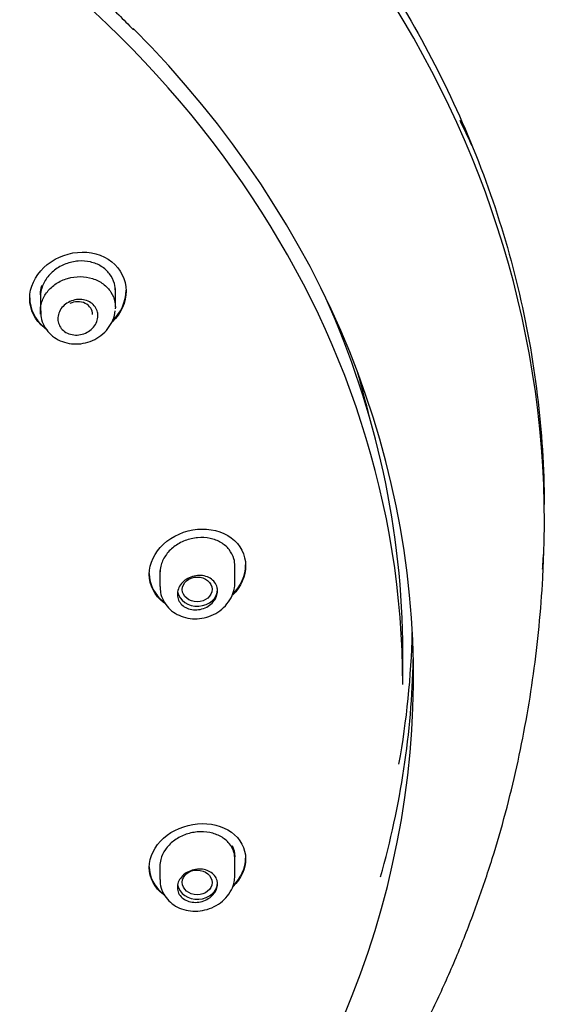
# Model space of a CAD drawing. Units: millimetres. Extents: x -18 to 296, y -18 to 723.
# Drawn here: x 87 to 107, y 661 to 698 of the extents above; entities that cross this region are included whole.
import ezdxf

# ---------------------------------------------------------------- set-up
doc = ezdxf.new("R2010")
doc.units = ezdxf.units.MM
for name, color, linetype in [('$DDT_AUDIT_GENERATED_(1BA)', 7, 'Continuous'), ('$DDT_AUDIT_GENERATED_(9F)', 7, 'Continuous'), ('$DDT_AUDIT_GENERATED_(AE)', 7, 'Continuous'), ('$DDT_AUDIT_GENERATED_(B1)', 7, 'Continuous'), ('$DDT_AUDIT_GENERATED_(C1)', 7, 'Continuous'), ('Default', 7, 'Continuous')]:
    doc.layers.add(name, color=color, linetype=linetype)

# ---------------------------------------------------------------- blocks, each defined once
blk = doc.blocks.new('SE')
at = {"layer": '$DDT_AUDIT_GENERATED_(1BA)', "color": 7, "linetype": 'Continuous'}
for p, q in [((90.309, 686.985), (90.309, 687.694)), ((87.509, 687.451), (87.509, 686.855)), ((94.775, 676.704), (94.775, 677.403)), ((91.975, 677.145), (91.975, 676.555)), ((94.668, 666.876), (94.748, 666.669)), ((94.748, 666.669), (94.775, 666.445)), ((94.775, 665.752), (94.775, 666.45)), ((91.975, 666.193), (91.975, 665.604))]:
    blk.add_line(p, q, dxfattribs=at)
for centre, major_axis, ratio, start_param, end_param in [((88.9, 686.732), (-0.554, -0.012), 0.834677, 3.07714, 5.244689), ((93.375, 676.445), (-0.75, 0), 0.838671, 0.140315, 3.141593), ((93.375, 665.493), (-0.75, 0), 0.838671, 0.140319, 3.141593)]:
    blk.add_ellipse(centre, major_axis=major_axis, ratio=ratio, start_param=start_param, end_param=end_param, dxfattribs=at)
for centre, major_axis in [((93.365, 676.444), (-0.555, -0.005)), ((93.365, 665.495), (-0.555, 0.005))]:
    blk.add_ellipse(centre, major_axis=major_axis, ratio=0.831436, dxfattribs=at)
for points, knots in [([(87.517, 686.726), (87.514, 686.747), (87.512, 686.768), (87.511, 686.789), (87.503, 686.923), (87.521, 687.062), (87.564, 687.193), (87.608, 687.325), (87.677, 687.453), (87.768, 687.567), (87.859, 687.681), (87.973, 687.785), (88.101, 687.869), (88.229, 687.954), (88.375, 688.021), (88.526, 688.065), (88.678, 688.11), (88.839, 688.133), (88.996, 688.132), (89.153, 688.131), (89.311, 688.107), (89.456, 688.06), (89.6, 688.014), (89.736, 687.946), (89.853, 687.859), (89.968, 687.774), (90.067, 687.669), (90.141, 687.553), (90.215, 687.438), (90.267, 687.309), (90.291, 687.176), (90.307, 687.095), (90.312, 687.011), (90.307, 686.927)], [0.4755619, 0.4755619, 0.4755619, 0.4755619, 0.4839299, 0.4839299, 0.4839299, 0.5373281, 0.5373281, 0.5373281, 0.5908954, 0.5908954, 0.5908954, 0.6446952, 0.6446952, 0.6446952, 0.6987038, 0.6987038, 0.6987038, 0.7528043, 0.7528043, 0.7528043, 0.806821, 0.806821, 0.806821, 0.8605962, 0.8605962, 0.8605962, 0.9140798, 0.9140798, 0.9140798, 0.9673705, 0.9673705, 0.9673705, 1, 1, 1, 1]), ([(87.509, 687.448), (87.509, 687.448), (87.509, 687.449), (87.509, 687.449), (87.509, 687.531), (87.518, 687.612), (87.545, 687.732), (87.556, 687.772), (87.569, 687.812)], [0.90434907, 0.90434907, 0.90434907, 0.90434907, 0.90476461, 0.90476461, 0.90476461, 0.96825487, 0.96825487, 1, 1, 1, 1]), ([(89.659, 686.672), (89.659, 686.598), (89.644, 686.521), (89.617, 686.449), (89.589, 686.377), (89.547, 686.307), (89.495, 686.245), (89.442, 686.183), (89.377, 686.127), (89.306, 686.082), (89.234, 686.037), (89.153, 686.002), (89.07, 685.979), (88.987, 685.957), (88.899, 685.947), (88.815, 685.95), (88.731, 685.954), (88.647, 685.97), (88.571, 685.998), (88.496, 686.026), (88.426, 686.067), (88.368, 686.116), (88.31, 686.165), (88.262, 686.224), (88.227, 686.288), (88.193, 686.352), (88.17, 686.423), (88.163, 686.495), (88.155, 686.567), (88.161, 686.642), (88.18, 686.714), (88.2, 686.787), (88.233, 686.859), (88.278, 686.924), (88.323, 686.989), (88.382, 687.05), (88.448, 687.1), (88.514, 687.151), (88.591, 687.193), (88.671, 687.223), (88.752, 687.253), (88.838, 687.272), (88.924, 687.277), (89.008, 687.282), (89.095, 687.275), (89.174, 687.254), (89.253, 687.234), (89.328, 687.201), (89.393, 687.158), (89.457, 687.116), (89.512, 687.062), (89.555, 687.001), (89.597, 686.942), (89.628, 686.874), (89.644, 686.803), (89.654, 686.761), (89.659, 686.717), (89.659, 686.672)], [0, 0, 0, 0, 0.053768, 0.053768, 0.053768, 0.107499, 0.107499, 0.107499, 0.161761, 0.161761, 0.161761, 0.216464, 0.216464, 0.216464, 0.271143, 0.271143, 0.271143, 0.325385, 0.325385, 0.325385, 0.378996, 0.378996, 0.378996, 0.432048, 0.432048, 0.432048, 0.48482, 0.48482, 0.48482, 0.537678, 0.537678, 0.537678, 0.590955, 0.590955, 0.590955, 0.64484, 0.64484, 0.64484, 0.699298, 0.699298, 0.699298, 0.754044, 0.754044, 0.754044, 0.808619, 0.808619, 0.808619, 0.862592, 0.862592, 0.862592, 0.915801, 0.915801, 0.915801, 0.96847, 0.96847, 0.96847, 1, 1, 1, 1]), ([(87.519, 686.854), (87.519, 686.761), (87.523, 686.579), (87.638, 686.283), (87.832, 686.014), (88.096, 685.804), (88.408, 685.664), (88.755, 685.603), (89.114, 685.626), (89.465, 685.734), (89.782, 685.922), (90.045, 686.184), (90.224, 686.496), (90.298, 686.74), (90.302, 686.853), (90.302, 686.854)], [0, 0, 0, 0, 0.062507, 0.145054, 0.227396, 0.308909, 0.391087, 0.474938, 0.56049, 0.646886, 0.734504, 0.822687, 0.911374, 0.999292, 1, 1, 1, 1]), ([(91.987, 676.551), (91.986, 676.47), (91.986, 676.299), (92.093, 676.016), (92.281, 675.75), (92.538, 675.541), (92.844, 675.401), (93.187, 675.336), (93.547, 675.354), (93.9, 675.455), (94.223, 675.638), (94.493, 675.893), (94.678, 676.191), (94.767, 676.486), (94.773, 676.651), (94.775, 676.729)], [0, 0, 0, 0, 0.053309, 0.132366, 0.211056, 0.288929, 0.367734, 0.448731, 0.531376, 0.615119, 0.700132, 0.785825, 0.872012, 0.948642, 1, 1, 1, 1]), ([(94.125, 676.389), (94.125, 676.318), (94.111, 676.244), (94.084, 676.175), (94.056, 676.105), (94.015, 676.038), (93.964, 675.977), (93.912, 675.917), (93.849, 675.862), (93.779, 675.817), (93.707, 675.772), (93.628, 675.737), (93.546, 675.713), (93.463, 675.69), (93.376, 675.678), (93.291, 675.679), (93.207, 675.68), (93.123, 675.693), (93.046, 675.719), (92.97, 675.745), (92.899, 675.782), (92.839, 675.829), (92.781, 675.876), (92.731, 675.932), (92.696, 675.995), (92.66, 676.056), (92.638, 676.125), (92.629, 676.195), (92.621, 676.265), (92.626, 676.338), (92.646, 676.409), (92.665, 676.479), (92.698, 676.549), (92.742, 676.612), (92.787, 676.676), (92.844, 676.735), (92.909, 676.784), (92.975, 676.834), (93.05, 676.876), (93.13, 676.906), (93.209, 676.937), (93.295, 676.956), (93.38, 676.963), (93.465, 676.97), (93.551, 676.965), (93.631, 676.947), (93.711, 676.929), (93.787, 676.899), (93.853, 676.859), (93.918, 676.819), (93.975, 676.768), (94.018, 676.709), (94.061, 676.652), (94.093, 676.586), (94.11, 676.518), (94.12, 676.476), (94.125, 676.433), (94.125, 676.389)], [0, 0, 0, 0, 0.053044, 0.053044, 0.053044, 0.106057, 0.106057, 0.106057, 0.159551, 0.159551, 0.159551, 0.213777, 0.213777, 0.213777, 0.268466, 0.268466, 0.268466, 0.323161, 0.323161, 0.323161, 0.377438, 0.377438, 0.377438, 0.431087, 0.431087, 0.431087, 0.484168, 0.484168, 0.484168, 0.536947, 0.536947, 0.536947, 0.58979, 0.58979, 0.58979, 0.643035, 0.643035, 0.643035, 0.696882, 0.696882, 0.696882, 0.751313, 0.751313, 0.751313, 0.806054, 0.806054, 0.806054, 0.860653, 0.860653, 0.860653, 0.914671, 0.914671, 0.914671, 0.967924, 0.967924, 0.967924, 1, 1, 1, 1]), ([(94.125, 665.438), (94.125, 665.369), (94.111, 665.299), (94.084, 665.232), (94.057, 665.165), (94.016, 665.1), (93.965, 665.042), (93.914, 664.984), (93.852, 664.931), (93.782, 664.888), (93.712, 664.844), (93.633, 664.809), (93.553, 664.786), (93.471, 664.762), (93.384, 664.75), (93.301, 664.749), (93.216, 664.749), (93.132, 664.761), (93.055, 664.784), (92.978, 664.808), (92.906, 664.843), (92.846, 664.888), (92.786, 664.932), (92.735, 664.987), (92.699, 665.047), (92.662, 665.106), (92.639, 665.173), (92.63, 665.242), (92.621, 665.309), (92.626, 665.381), (92.645, 665.449), (92.664, 665.517), (92.696, 665.585), (92.741, 665.646), (92.785, 665.708), (92.842, 665.765), (92.906, 665.813), (92.971, 665.861), (93.046, 665.902), (93.124, 665.931), (93.203, 665.961), (93.288, 665.98), (93.372, 665.988), (93.456, 665.995), (93.542, 665.991), (93.622, 665.975), (93.702, 665.959), (93.778, 665.931), (93.845, 665.893), (93.911, 665.855), (93.969, 665.806), (94.014, 665.751), (94.058, 665.696), (94.091, 665.632), (94.109, 665.566), (94.12, 665.524), (94.125, 665.481), (94.125, 665.438)], [0, 0, 0, 0, 0.052642, 0.052642, 0.052642, 0.105275, 0.105275, 0.105275, 0.158085, 0.158085, 0.158085, 0.211537, 0.211537, 0.211537, 0.265725, 0.265725, 0.265725, 0.320399, 0.320399, 0.320399, 0.375108, 0.375108, 0.375108, 0.429419, 0.429419, 0.429419, 0.483108, 0.483108, 0.483108, 0.536217, 0.536217, 0.536217, 0.589006, 0.589006, 0.589006, 0.641836, 0.641836, 0.641836, 0.69505, 0.69505, 0.69505, 0.748861, 0.748861, 0.748861, 0.803263, 0.803263, 0.803263, 0.857998, 0.857998, 0.857998, 0.912621, 0.912621, 0.912621, 0.966683, 0.966683, 0.966683, 1, 1, 1, 1]), ([(91.988, 665.603), (91.985, 665.543), (91.978, 665.39), (92.068, 665.124), (92.241, 664.856), (92.486, 664.641), (92.783, 664.492), (93.12, 664.416), (93.478, 664.419), (93.835, 664.504), (94.168, 664.67), (94.452, 664.91), (94.652, 665.197), (94.758, 665.491), (94.77, 665.66), (94.775, 665.745)], [0, 0, 0, 0, 0.040691, 0.120133, 0.198799, 0.276615, 0.355809, 0.437533, 0.520777, 0.605576, 0.691565, 0.778473, 0.866019, 0.942972, 1, 1, 1, 1])]:
    blk.add_open_spline(points, degree=3, knots=knots, dxfattribs=at)
at = {"layer": '$DDT_AUDIT_GENERATED_(9F)', "color": 7, "linetype": 'Continuous'}
blk.add_arc((58.12, 671.869), 50.19, 24.9369, 26.1126, dxfattribs=at)
blk.add_open_spline([(56.346, 721.392), (59.639, 721.392), (62.917, 721.119), (69.368, 720.036), (72.494, 719.235), (76.996, 717.667), (78.468, 717.083), (81.353, 715.788), (82.77, 715.075), (86.844, 712.788), (89.354, 711.06), (93.962, 707.199), (96.07, 705.048), (99.689, 700.512), (101.227, 698.111), (103.746, 693.037), (104.707, 690.394), (105.985, 685.069), (106.318, 682.355), (106.331, 679.612)], degree=3, knots=[0, 0, 0, 0, 0.0625, 0.0625, 0.125, 0.125, 0.15625, 0.15625, 0.1875, 0.1875, 0.25, 0.25, 0.3125, 0.3125, 0.375, 0.375, 0.4375, 0.4375, 0.4995896, 0.4995896, 0.4995896, 0.4995896], dxfattribs=at)
blk.add_open_spline([(106.291, 677.75), (106.282, 677.566), (106.272, 677.382), (106.26, 677.199)], degree=3, dxfattribs=at)
at = {"layer": '$DDT_AUDIT_GENERATED_(AE)', "color": 7, "linetype": 'Continuous'}
blk.add_ellipse((56.346, 675.674), major_axis=(44.296, 0), ratio=0.838671, start_param=0.195523, end_param=0.240619, dxfattribs=at)
at = {"layer": '$DDT_AUDIT_GENERATED_(B1)', "color": 7, "linetype": 'Continuous'}
for centre, major_axis, start_param, end_param in [((56.346, 678.968), (-49.992, 0), 3.107002, 6.283185), ((56.346, 673.173), (-45.1, 0), 2.385566, 3.836778), ((56.346, 675.567), (45.065, 0), 6.133164, 6.263758), ((56.346, 674.478), (45.1, 0), 6.04919, 6.265945)]:
    blk.add_ellipse(centre, major_axis=major_axis, ratio=0.838671, start_param=start_param, end_param=end_param, dxfattribs=at)
for points, knots in [([(11.246, 673.173), (11.248, 673.503), (11.256, 674.316), (11.339, 675.794), (11.526, 677.489), (11.806, 679.191), (12.177, 680.876), (12.64, 682.546), (13.192, 684.197), (13.833, 685.825), (14.562, 687.427), (15.377, 689), (16.276, 690.54), (17.257, 692.044), (18.318, 693.51), (19.458, 694.933), (20.674, 696.312), (21.963, 697.643), (23.323, 698.924), (24.75, 700.152), (26.243, 701.325), (27.798, 702.439), (29.411, 703.494), (31.08, 704.486), (32.8, 705.413), (34.569, 706.275), (36.383, 707.068), (38.238, 707.792), (40.13, 708.444), (42.056, 709.024), (44.011, 709.53), (45.991, 709.961), (47.993, 710.317), (50.012, 710.596), (52.044, 710.798), (54.084, 710.923), (56.13, 710.97), (58.175, 710.939), (60.217, 710.831), (62.251, 710.645), (64.273, 710.382), (66.279, 710.043), (68.264, 709.627), (70.225, 709.137), (72.157, 708.573), (74.056, 707.936), (75.919, 707.227), (77.742, 706.449), (79.521, 705.602), (81.252, 704.688), (82.931, 703.71), (84.557, 702.668), (86.123, 701.567), (87.632, 700.405), (89.061, 699.196), (90.209, 698.149), (90.785, 697.559), (90.986, 697.353)], [0, 0, 0, 0, 0.009725, 0.02828, 0.046836, 0.065391, 0.083946, 0.1025, 0.121053, 0.139604, 0.158154, 0.176702, 0.195249, 0.213794, 0.232337, 0.250879, 0.269419, 0.287958, 0.306496, 0.325033, 0.343568, 0.362103, 0.380636, 0.39917, 0.417702, 0.436234, 0.454766, 0.473297, 0.491828, 0.510358, 0.528889, 0.547419, 0.565949, 0.584479, 0.603009, 0.621539, 0.640069, 0.658599, 0.677129, 0.695658, 0.714188, 0.732717, 0.751247, 0.769777, 0.788306, 0.806836, 0.825366, 0.843896, 0.862426, 0.880956, 0.899487, 0.918018, 0.93655, 0.955082, 0.973615, 0.992149, 1, 1, 1, 1]), ([(58.304, 634.174), (58.395, 634.176), (58.754, 634.181), (59.653, 634.23), (60.946, 634.314), (62.504, 634.461), (64.13, 634.66), (65.829, 634.92), (67.572, 635.242), (69.345, 635.628), (71.133, 636.08), (72.928, 636.598), (74.72, 637.183), (76.503, 637.835), (78.269, 638.553), (80.013, 639.336), (81.731, 640.185), (83.417, 641.097), (85.067, 642.072), (86.677, 643.109), (88.243, 644.206), (89.761, 645.362), (91.228, 646.575), (92.64, 647.842), (93.996, 649.163), (95.29, 650.534), (96.522, 651.954), (97.688, 653.419), (98.785, 654.927), (99.812, 656.475), (100.767, 658.059), (101.647, 659.675), (102.451, 661.32), (103.178, 662.987), (103.827, 664.673), (104.399, 666.373), (104.895, 668.083), (105.316, 669.804), (105.664, 671.535), (105.943, 673.287), (106.148, 675.048), (106.265, 676.502), (106.294, 677.276), (106.303, 677.518)], [0, 0, 0, 0, 0.003355, 0.015473, 0.035587, 0.056478, 0.078893, 0.102288, 0.126447, 0.151193, 0.176403, 0.201985, 0.227868, 0.253998, 0.280333, 0.306838, 0.333485, 0.360251, 0.387116, 0.414061, 0.441071, 0.46813, 0.495225, 0.52234, 0.549462, 0.576575, 0.603662, 0.630703, 0.657678, 0.684559, 0.711316, 0.737915, 0.764316, 0.790475, 0.816352, 0.841913, 0.867148, 0.892074, 0.916762, 0.941338, 0.965994, 0.990932, 1, 1, 1, 1])]:
    blk.add_open_spline(points, degree=3, knots=knots, dxfattribs=at)
at = {"layer": '$DDT_AUDIT_GENERATED_(C1)', "color": 7, "linetype": 'Continuous'}
blk.add_line((101.046, 672.894), (101.046, 674.096), dxfattribs=at)
for centre, major_axis, start_param, end_param in [((56.346, 672.894), (44.7, 0), 0, 3.141593), ((56.346, 674.096), (-44.7, 0), 3.141593, 3.502162)]:
    blk.add_ellipse(centre, major_axis=major_axis, ratio=0.838671, start_param=start_param, end_param=end_param, dxfattribs=at)
for points, knots in [([(87.109, 687.313), (87.109, 687.733), (87.306, 688.154), (87.967, 688.787), (88.432, 688.997), (89.366, 689.081), (89.835, 688.958), (90.513, 688.423), (90.709, 688.019), (90.709, 687.184), (90.52, 686.756), (90.199, 686.437)], [0, 0, 0, 0, 0.125, 0.125, 0.25, 0.25, 0.375, 0.375, 0.5, 0.5, 0.6234741, 0.6234741, 0.6234741, 0.6234741]), ([(90.309, 687.586), (90.309, 687.683), (90.296, 687.778), (90.272, 687.87), (90.236, 688.001), (90.174, 688.127), (90.09, 688.237), (90.008, 688.345), (89.902, 688.441), (89.781, 688.515), (89.661, 688.59), (89.523, 688.646), (89.379, 688.679), (89.233, 688.712), (89.076, 688.724), (88.921, 688.712), (88.764, 688.7), (88.605, 688.664), (88.457, 688.607), (88.307, 688.55), (88.164, 688.47), (88.04, 688.373), (87.915, 688.276), (87.806, 688.16), (87.721, 688.035), (87.638, 687.91), (87.576, 687.773), (87.542, 687.634), (87.52, 687.545), (87.509, 687.456), (87.509, 687.367)], [0.4999168, 0.4999168, 0.4999168, 0.4999168, 0.5366689, 0.5366689, 0.5366689, 0.5897203, 0.5897203, 0.5897203, 0.6421676, 0.6421676, 0.6421676, 0.6946711, 0.6946711, 0.6946711, 0.747839, 0.747839, 0.747839, 0.8018895, 0.8018895, 0.8018895, 0.8565796, 0.8565796, 0.8565796, 0.911398, 0.911398, 0.911398, 0.9658604, 0.9658604, 0.9658604, 1, 1, 1, 1]), ([(87.109, 687.341), (87.109, 686.921), (87.307, 686.523), (87.647, 686.25), (87.652, 686.246), (87.657, 686.243)], [0, 0, 0, 0, 0.125, 0.125, 0.1267576, 0.1267576, 0.1267576, 0.1267576]), ([(87.757, 686.143), (87.718, 686.169), (87.68, 686.196), (87.307, 686.495), (87.109, 686.894), (87.109, 687.313)], [0.8614955, 0.8614955, 0.8614955, 0.8614955, 0.875, 0.875, 1, 1, 1, 1]), ([(90.184, 686.45), (90.184, 686.451), (90.185, 686.451), (90.517, 686.775), (90.708, 687.205), (90.709, 687.624)], [0.3748288, 0.3748288, 0.3748288, 0.3748288, 0.375, 0.375, 0.4998344, 0.4998344, 0.4998344, 0.4998344]), ([(91.575, 677.005), (91.575, 677.413), (91.774, 677.826), (92.439, 678.444), (92.907, 678.648), (93.839, 678.735), (94.305, 678.621), (94.979, 678.118), (95.175, 677.736), (95.175, 676.946), (94.999, 676.545), (94.699, 676.235)], [0, 0, 0, 0, 0.125, 0.125, 0.25, 0.25, 0.375, 0.375, 0.5, 0.5, 0.6184257, 0.6184257, 0.6184257, 0.6184257]), ([(94.775, 677.313), (94.775, 677.406), (94.763, 677.498), (94.738, 677.585), (94.702, 677.71), (94.641, 677.829), (94.559, 677.932), (94.477, 678.035), (94.372, 678.125), (94.252, 678.195), (94.131, 678.267), (93.992, 678.32), (93.847, 678.35), (93.699, 678.381), (93.54, 678.39), (93.383, 678.377), (93.225, 678.363), (93.064, 678.326), (92.914, 678.268), (92.764, 678.21), (92.621, 678.13), (92.497, 678.034), (92.373, 677.939), (92.265, 677.826), (92.182, 677.703), (92.1, 677.582), (92.04, 677.449), (92.006, 677.315), (91.986, 677.231), (91.975, 677.146), (91.975, 677.062)], [0.4999927, 0.4999927, 0.4999927, 0.4999927, 0.5367437, 0.5367437, 0.5367437, 0.589178, 0.589178, 0.589178, 0.641699, 0.641699, 0.641699, 0.6949036, 0.6949036, 0.6949036, 0.7489892, 0.7489892, 0.7489892, 0.8036956, 0.8036956, 0.8036956, 0.858507, 0.858507, 0.858507, 0.9129456, 0.9129456, 0.9129456, 0.9667676, 0.9667676, 0.9667676, 1, 1, 1, 1]), ([(92.171, 675.911), (92.15, 675.926), (92.13, 675.94), (91.774, 676.212), (91.575, 676.597), (91.575, 677.005)], [0.8675853, 0.8675853, 0.8675853, 0.8675853, 0.875, 0.875, 1, 1, 1, 1]), ([(91.575, 666.053), (91.575, 666.449), (91.774, 666.85), (92.444, 667.449), (92.914, 667.645), (93.849, 667.723), (94.311, 667.61), (94.982, 667.128), (95.175, 666.766), (95.176, 666.017), (95.004, 665.636), (94.71, 665.338)], [0, 0, 0, 0, 0.125, 0.125, 0.25, 0.25, 0.375, 0.375, 0.5, 0.5, 0.6165287, 0.6165287, 0.6165287, 0.6165287]), ([(94.775, 666.361), (94.775, 666.45), (94.763, 666.538), (94.738, 666.621), (94.703, 666.741), (94.642, 666.854), (94.56, 666.953), (94.477, 667.052), (94.371, 667.139), (94.25, 667.207), (94.128, 667.276), (93.987, 667.327), (93.839, 667.357), (93.689, 667.386), (93.528, 667.394), (93.369, 667.38), (93.21, 667.365), (93.049, 667.328), (92.899, 667.271), (92.75, 667.214), (92.608, 667.136), (92.486, 667.042), (92.364, 666.95), (92.258, 666.841), (92.177, 666.723), (92.096, 666.606), (92.037, 666.478), (92.005, 666.349), (91.985, 666.27), (91.975, 666.19), (91.975, 666.11)], [0.5000261, 0.5000261, 0.5000261, 0.5000261, 0.5367212, 0.5367212, 0.5367212, 0.589265, 0.589265, 0.589265, 0.6425142, 0.6425142, 0.6425142, 0.6966413, 0.6966413, 0.6966413, 0.7513661, 0.7513661, 0.7513661, 0.8061678, 0.8061678, 0.8061678, 0.8605774, 0.8605774, 0.8605774, 0.9143652, 0.9143652, 0.9143652, 0.9675654, 0.9675654, 0.9675654, 1, 1, 1, 1]), ([(92.122, 665.03), (92.117, 665.034), (92.112, 665.038), (91.774, 665.287), (91.575, 665.658), (91.575, 666.053)], [0.873095, 0.873095, 0.873095, 0.873095, 0.875, 0.875, 1, 1, 1, 1])]:
    blk.add_open_spline(points, degree=3, knots=knots, dxfattribs=at)
for points in [[(94.692, 676.255), (94.999, 676.569), (95.175, 676.969), (95.175, 677.356)], [(91.575, 677.033), (91.575, 676.627), (91.772, 676.244), (92.103, 675.988)], [(94.704, 665.36), (95.003, 665.661), (95.175, 666.041), (95.175, 666.405)], [(91.575, 666.081), (91.575, 665.694), (91.765, 665.331), (92.086, 665.085)]]:
    blk.add_open_spline(points, degree=3, dxfattribs=at)

msp = doc.modelspace()

# ---------------------------------------------------------------- block references
at = {"layer": 'Default'}
msp.add_blockref('SE', (0, 0), dxfattribs=at)

doc.saveas('drawing.dxf')
